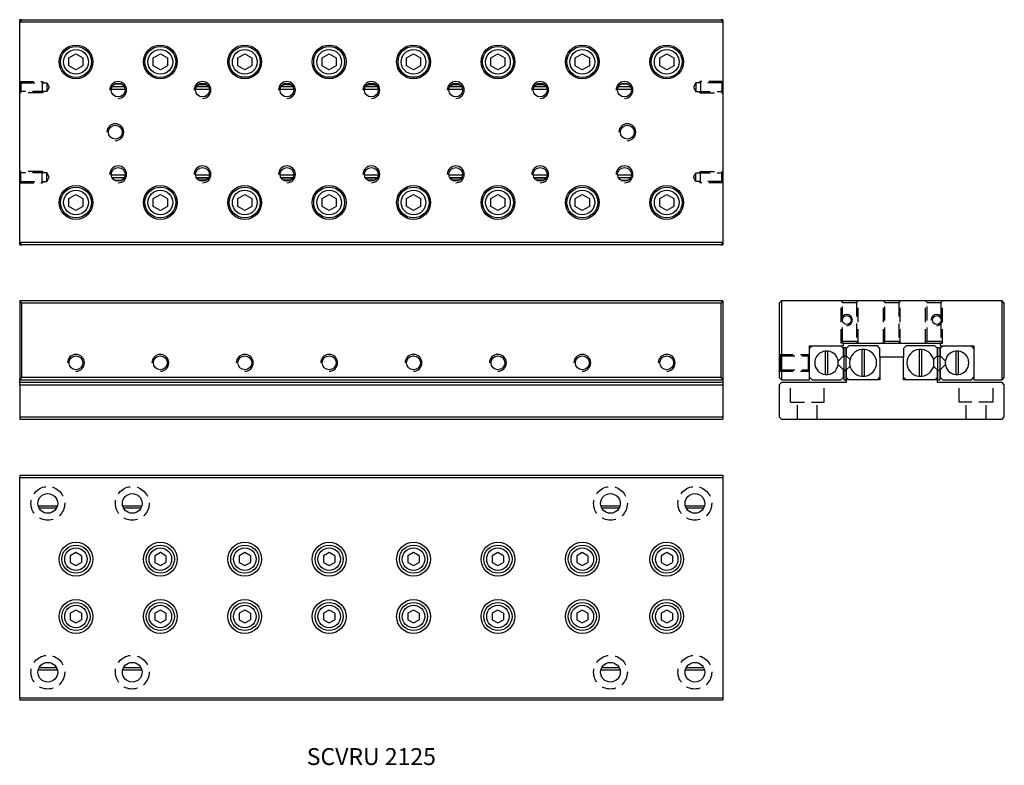
# Model space of a CAD drawing. Extents: x 0 to 175, y 0 to 132.
import ezdxf

# ---------------------------------------------------------------- set-up
doc = ezdxf.new("R2010")
doc.units = 0
doc.header["$LTSCALE"] = 10
doc.linetypes.add('HIDDEN', pattern=[0.375, 0.25, -0.125])
doc.layers.get('0').update_dxf_attribs({"linetype": 'CONTINUOUS'})
doc.layers.add('2', color=2, linetype='HIDDEN')
doc.layers.add('5', color=115, linetype='CONTINUOUS')
doc.styles.get("Standard").update_dxf_attribs({"font": 'romans.shx', "width": 0.9, "oblique": 5})

msp = doc.modelspace()

# ---------------------------------------------------------------- linework, layer by layer
for p, q in [((0, 132.1), (0.4, 132.5)), ((0.4, 132.5), (0, 132.5)), ((0, 132.1), (0, 132.5)), ((0, 92.9), (0, 132.1)), ((0, 132.1), (125, 132.1)), ((0.4, 132.5), (124.6, 132.5)), ((124.6, 132.5), (125, 132.1)), ((125, 132.5), (124.6, 132.5)), ((125, 132.5), (125, 132.1)), ((125, 132.1), (125, 92.9)), ((8.75, 125.72), (10, 126.44)), ((10, 126.44), (11.25, 125.72)), ((23.75, 125.72), (25, 126.44)), ((25, 126.44), (26.25, 125.72)), ((38.75, 125.72), (40, 126.44)), ((40, 126.44), (41.25, 125.72)), ((53.75, 125.72), (55, 126.44)), ((55, 126.44), (56.25, 125.72)), ((68.75, 125.72), (70, 126.44)), ((70, 126.44), (71.25, 125.72)), ((83.75, 125.72), (85, 126.44)), ((85, 126.44), (86.25, 125.72)), ((98.75, 125.72), (100, 126.44)), ((100, 126.44), (101.25, 125.72)), ((113.75, 125.72), (115, 126.44)), ((115, 126.44), (116.25, 125.72)), ((8.75, 124.28), (8.75, 125.72)), ((10, 123.56), (8.75, 124.28)), ((11.25, 124.28), (10, 123.56)), ((11.25, 125.72), (11.25, 124.28)), ((23.75, 124.28), (23.75, 125.72)), ((25, 123.56), (23.75, 124.28)), ((26.25, 124.28), (25, 123.56)), ((26.25, 125.72), (26.25, 124.28)), ((38.75, 124.28), (38.75, 125.72)), ((40, 123.56), (38.75, 124.28)), ((41.25, 124.28), (40, 123.56)), ((41.25, 125.72), (41.25, 124.28)), ((53.75, 124.28), (53.75, 125.72)), ((55, 123.56), (53.75, 124.28)), ((56.25, 124.28), (55, 123.56)), ((56.25, 125.72), (56.25, 124.28)), ((68.75, 124.28), (68.75, 125.72)), ((70, 123.56), (68.75, 124.28)), ((71.25, 124.28), (70, 123.56)), ((71.25, 125.72), (71.25, 124.28)), ((83.75, 124.28), (83.75, 125.72)), ((85, 123.56), (83.75, 124.28)), ((86.25, 124.28), (85, 123.56)), ((86.25, 125.72), (86.25, 124.28)), ((98.75, 124.28), (98.75, 125.72)), ((100, 123.56), (98.75, 124.28)), ((101.25, 124.28), (100, 123.56)), ((101.25, 125.72), (101.25, 124.28)), ((113.75, 124.28), (113.75, 125.72)), ((115, 123.56), (113.75, 124.28)), ((116.25, 124.28), (115, 123.56)), ((116.25, 125.72), (116.25, 124.28)), ((16.97, 121.1), (18, 121.1)), ((31.89, 121.04), (33.11, 121.04)), ((31.97, 121.1), (33, 121.1)), ((39.47, 122.33), (40.65, 122.33)), ((46.89, 121.04), (48.11, 121.04)), ((46.97, 121.1), (48, 121.1)), ((54.47, 122.33), (55.65, 122.33)), ((61.89, 121.04), (63.11, 121.04)), ((61.97, 121.1), (63, 121.1)), ((69.47, 122.33), (70.65, 122.33)), ((76.89, 121.04), (78.11, 121.04)), ((76.97, 121.1), (78, 121.1)), ((84.47, 122.33), (85.65, 122.33)), ((91.89, 121.04), (93.11, 121.04)), ((91.97, 121.1), (93, 121.1)), ((106.97, 121.1), (108, 121.1)), ((16.3, 120.15), (18.71, 120.15)), ((16.45, 120.6), (18.57, 120.6)), ((31.3, 120.15), (33.71, 120.15)), ((31.45, 120.6), (33.57, 120.6)), ((33.54, 120.64), (31.48, 120.64)), ((46.3, 120.15), (48.71, 120.15)), ((46.45, 120.6), (48.57, 120.6)), ((48.54, 120.64), (46.48, 120.64)), ((61.3, 120.15), (63.71, 120.15)), ((61.45, 120.6), (63.57, 120.6)), ((63.54, 120.64), (61.48, 120.64)), ((76.3, 120.15), (78.71, 120.15)), ((76.45, 120.6), (78.57, 120.6)), ((78.54, 120.64), (76.48, 120.64)), ((91.3, 120.15), (93.71, 120.15)), ((91.45, 120.6), (93.57, 120.6)), ((93.54, 120.64), (91.48, 120.64)), ((106.3, 120.15), (108.71, 120.15)), ((106.45, 120.6), (108.57, 120.6)), ((18.7, 104.85), (16.3, 104.85)), ((18.55, 104.4), (16.45, 104.4)), ((18.05, 103.9), (16.99, 103.9)), ((33.7, 104.85), (31.3, 104.85)), ((33.55, 104.4), (31.45, 104.4)), ((31.48, 104.36), (33.52, 104.36)), ((33.13, 103.96), (31.89, 103.96)), ((33.05, 103.9), (31.99, 103.9)), ((48.7, 104.85), (46.3, 104.85)), ((48.55, 104.4), (46.45, 104.4)), ((46.48, 104.36), (48.52, 104.36)), ((48.13, 103.96), (46.89, 103.96)), ((48.05, 103.9), (46.99, 103.9)), ((63.7, 104.85), (61.3, 104.85)), ((63.55, 104.4), (61.45, 104.4)), ((61.48, 104.36), (63.52, 104.36)), ((63.13, 103.96), (61.89, 103.96)), ((63.05, 103.9), (61.99, 103.9)), ((78.7, 104.85), (76.3, 104.85)), ((78.55, 104.4), (76.45, 104.4)), ((76.48, 104.36), (78.52, 104.36)), ((78.13, 103.96), (76.89, 103.96)), ((78.05, 103.9), (76.99, 103.9)), ((93.7, 104.85), (91.3, 104.85)), ((93.55, 104.4), (91.45, 104.4)), ((91.48, 104.36), (93.52, 104.36)), ((93.13, 103.96), (91.89, 103.96)), ((93.05, 103.9), (91.99, 103.9)), ((108.7, 104.85), (106.3, 104.85)), ((108.55, 104.4), (106.45, 104.4)), ((108.05, 103.9), (106.99, 103.9)), ((8.75, 100.72), (10, 101.44)), ((8.75, 99.28), (8.75, 100.72)), ((10, 101.44), (11.25, 100.72)), ((11.25, 100.72), (11.25, 99.28)), ((23.75, 100.72), (25, 101.44)), ((23.75, 99.28), (23.75, 100.72)), ((25, 101.44), (26.25, 100.72)), ((26.25, 100.72), (26.25, 99.28)), ((38.75, 100.72), (40, 101.44)), ((38.75, 99.28), (38.75, 100.72)), ((40, 101.44), (41.25, 100.72)), ((41.25, 100.72), (41.25, 99.28)), ((53.75, 100.72), (55, 101.44)), ((53.75, 99.28), (53.75, 100.72)), ((55, 101.44), (56.25, 100.72)), ((56.25, 100.72), (56.25, 99.28)), ((68.75, 100.72), (70, 101.44)), ((68.75, 99.28), (68.75, 100.72)), ((70, 101.44), (71.25, 100.72)), ((71.25, 100.72), (71.25, 99.28)), ((83.75, 100.72), (85, 101.44)), ((83.75, 99.28), (83.75, 100.72)), ((85, 101.44), (86.25, 100.72)), ((86.25, 100.72), (86.25, 99.28)), ((98.75, 100.72), (100, 101.44)), ((98.75, 99.28), (98.75, 100.72)), ((100, 101.44), (101.25, 100.72)), ((101.25, 100.72), (101.25, 99.28)), ((113.75, 100.72), (115, 101.44)), ((113.75, 99.28), (113.75, 100.72)), ((115, 101.44), (116.25, 100.72)), ((116.25, 100.72), (116.25, 99.28)), ((10, 98.56), (8.75, 99.28)), ((11.25, 99.28), (10, 98.56)), ((25, 98.56), (23.75, 99.28)), ((26.25, 99.28), (25, 98.56)), ((40, 98.56), (38.75, 99.28)), ((41.25, 99.28), (40, 98.56)), ((55, 98.56), (53.75, 99.28)), ((56.25, 99.28), (55, 98.56)), ((70, 98.56), (68.75, 99.28)), ((71.25, 99.28), (70, 98.56)), ((85, 98.56), (83.75, 99.28)), ((86.25, 99.28), (85, 98.56)), ((100, 98.56), (98.75, 99.28)), ((101.25, 99.28), (100, 98.56)), ((115, 98.56), (113.75, 99.28)), ((116.25, 99.28), (115, 98.56)), ((125, 92.9), (0, 92.9)), ((0.4, 92.5), (0, 92.9)), ((0, 92.5), (0, 92.9)), ((125, 92.9), (124.6, 92.5)), ((125, 92.9), (125, 92.5)), ((0, 92.5), (0.4, 92.5)), ((124.6, 92.5), (0.4, 92.5)), ((124.6, 92.5), (125, 92.5)), ((0, 82.5), (0, 68.5)), ((0.4, 82.1), (0, 82.5)), ((125, 82.5), (0, 82.5)), ((125, 82.5), (124.6, 82.1)), ((125, 82.5), (125, 68.5)), ((135.4, 82.5), (135, 82.1)), ((135.4, 82.5), (135.4, 68.5)), ((174.6, 82.5), (135.4, 82.5)), ((174.6, 68.5), (174.6, 82.5)), ((175, 82.1), (174.6, 82.5)), ((0.4, 68.9), (0.4, 82.1)), ((124.6, 82.1), (0.4, 82.1)), ((124.6, 82.1), (124.6, 68.9)), ((135, 82.1), (135, 68.9)), ((175, 68.9), (175, 82.1)), ((140.4, 74.5), (146.4, 74.5)), ((140.4, 68.5), (140.4, 74.5)), ((140.85, 74.5), (140.4, 74.05)), ((143.16, 73.59), (143.16, 69.41)), ((143.64, 69.41), (143.64, 73.59)), ((146.4, 74.05), (145.95, 74.5)), ((146.4, 75), (163.6, 75)), ((146.4, 74.5), (146.4, 75)), ((146.4, 72.75), (146.4, 74.05)), ((146.45, 74.2), (146.45, 72.7)), ((146.45, 74.2), (146.85, 74.2)), ((146.85, 74.2), (146.85, 72.7)), ((147.35, 74.5), (146.9, 74.05)), ((146.9, 74.05), (146.9, 72.75)), ((152.45, 74.5), (147.35, 74.5)), ((149.66, 73.89), (149.66, 69.11)), ((150.14, 69.11), (150.14, 73.89)), ((152.9, 74.05), (152.45, 74.5)), ((152.9, 72.5), (152.9, 74.05)), ((157.55, 74.5), (157.1, 74.05)), ((157.1, 74.05), (157.1, 72.5)), ((162.65, 74.5), (157.55, 74.5)), ((159.86, 73.89), (159.86, 69.11)), ((160.34, 69.11), (160.34, 73.89)), ((163.1, 74.05), (162.65, 74.5)), ((163.1, 72.75), (163.1, 74.05)), ((163.15, 74.2), (163.15, 72.7)), ((163.15, 74.2), (163.55, 74.2)), ((163.55, 74.2), (163.55, 72.7)), ((163.6, 75), (163.6, 74.5)), ((163.6, 74.5), (169.6, 74.5)), ((164.05, 74.5), (163.6, 74.05)), ((163.6, 74.05), (163.6, 72.75)), ((166.36, 73.59), (166.36, 69.41)), ((166.84, 69.41), (166.84, 73.59)), ((169.6, 74.05), (169.15, 74.5)), ((169.6, 74.5), (169.6, 68.5)), ((146.45, 72.8), (145.47, 71.82)), ((146.45, 72.7), (146.85, 72.7)), ((146.45, 72.7), (146.45, 70.18)), ((147.58, 72.07), (146.85, 72.8)), ((146.85, 72.7), (146.85, 70.18)), ((152.9, 72.5), (152.9, 68.5)), ((157.1, 72.5), (152.9, 72.5)), ((157.1, 68.5), (157.1, 72.5)), ((163.15, 72.8), (162.42, 72.07)), ((163.15, 72.7), (163.55, 72.7)), ((163.15, 72.7), (163.15, 70.18)), ((164.53, 71.82), (163.55, 72.8)), ((163.55, 72.7), (163.55, 70.18)), ((145.47, 71.18), (146.45, 70.2)), ((146.4, 68.95), (146.4, 70.25)), ((146.45, 70.18), (146.45, 68.5)), ((146.45, 70.18), (146.85, 70.18)), ((146.85, 70.2), (147.58, 70.93)), ((146.85, 70.18), (146.85, 68.5)), ((146.9, 70.25), (146.9, 68.95)), ((162.42, 70.93), (163.15, 70.2)), ((163.1, 68.95), (163.1, 70.25)), ((163.15, 70.18), (163.15, 68.5)), ((163.15, 70.18), (163.55, 70.18)), ((163.55, 70.2), (164.53, 71.18)), ((163.55, 70.18), (163.55, 68.5)), ((163.6, 70.25), (163.6, 68.95)), ((0, 68.5), (0.4, 68.9)), ((0, 68.5), (125, 68.5)), ((0, 68), (0, 68.5)), ((124.6, 68.9), (0.4, 68.9)), ((124.6, 68.9), (125, 68.5)), ((125, 68.5), (125, 68)), ((135, 68.9), (135.4, 68.5)), ((135.4, 68.5), (140.4, 68.5)), ((140.4, 68.95), (140.85, 68.5)), ((140.85, 68.5), (145.95, 68.5)), ((145.95, 68.5), (146.4, 68.95)), ((146.45, 68.5), (146.85, 68.5)), ((146.9, 68.95), (147.35, 68.5)), ((146.9, 68.5), (146.9, 68)), ((152.9, 68.5), (146.9, 68.5)), ((152.45, 68.5), (152.9, 68.95)), ((157.1, 68.95), (157.55, 68.5)), ((163.1, 68.5), (157.1, 68.5)), ((162.65, 68.5), (163.1, 68.95)), ((163.1, 68), (163.1, 68.5)), ((163.15, 68.5), (163.55, 68.5)), ((163.6, 68.95), (164.05, 68.5)), ((164.05, 68.5), (169.15, 68.5)), ((169.15, 68.5), (169.6, 68.95)), ((169.6, 68.5), (174.6, 68.5)), ((174.6, 68.5), (175, 68.9)), ((0, 67.6), (0, 68)), ((125, 68), (0, 68)), ((0, 67.6), (125, 67.6)), ((0, 67.6), (0, 61.9)), ((125, 68), (125, 67.6)), ((125, 67.6), (125, 61.9)), ((135.4, 68), (135, 67.6)), ((135, 67.6), (135, 61.9)), ((146.9, 68), (135.4, 68)), ((174.6, 68), (163.1, 68)), ((175, 67.6), (174.6, 68)), ((175, 61.9), (175, 67.6)), ((0, 61.9), (0, 61.5)), ((0, 61.9), (125, 61.9)), ((0, 61.5), (125, 61.5)), ((125, 61.9), (125, 61.5)), ((135, 61.9), (135.4, 61.5)), ((135.4, 61.5), (174.6, 61.5)), ((174.6, 61.5), (175, 61.9)), ((0, 51.5), (125, 51.5)), ((0, 51.5), (0, 51.1)), ((0, 51.1), (125, 51.1)), ((0, 11.9), (0, 51.1)), ((125, 51.5), (125, 51.1)), ((125, 51.1), (125, 11.9)), ((3.33, 46.1), (6.68, 46.1)), ((6.49, 45.65), (3.5, 45.65)), ((18.33, 46.1), (21.68, 46.1)), ((21.49, 45.65), (18.5, 45.65)), ((103.33, 46.1), (106.68, 46.1)), ((106.49, 45.65), (103.5, 45.65)), ((118.33, 46.1), (121.68, 46.1)), ((121.49, 45.65), (118.5, 45.65)), ((10, 37.75), (9, 37.18)), ((9, 37.18), (9, 36.02)), ((11, 37.18), (10, 37.75)), ((11, 37.18), (11, 36.02)), ((25, 37.75), (24, 37.18)), ((24, 37.18), (24, 36.02)), ((26, 37.18), (25, 37.75)), ((26, 37.18), (26, 36.02)), ((40, 37.75), (39, 37.18)), ((39, 37.18), (39, 36.02)), ((41, 37.18), (40, 37.75)), ((41, 37.18), (41, 36.02)), ((55, 37.75), (54, 37.18)), ((54, 37.18), (54, 36.02)), ((56, 37.18), (55, 37.75)), ((56, 37.18), (56, 36.02)), ((70, 37.75), (69, 37.18)), ((69, 37.18), (69, 36.02)), ((71, 37.18), (70, 37.75)), ((71, 37.18), (71, 36.02)), ((85, 37.75), (84, 37.18)), ((84, 37.18), (84, 36.02)), ((86, 37.18), (85, 37.75)), ((86, 37.18), (86, 36.02)), ((100, 37.75), (99, 37.18)), ((99, 37.18), (99, 36.02)), ((101, 37.18), (100, 37.75)), ((101, 37.18), (101, 36.02)), ((115, 37.75), (114, 37.18)), ((114, 37.18), (114, 36.02)), ((116, 37.18), (115, 37.75)), ((116, 37.18), (116, 36.02)), ((9, 36.02), (10, 35.45)), ((10, 35.45), (11, 36.02)), ((24, 36.02), (25, 35.45)), ((25, 35.45), (26, 36.02)), ((39, 36.02), (40, 35.45)), ((40, 35.45), (41, 36.02)), ((54, 36.02), (55, 35.45)), ((55, 35.45), (56, 36.02)), ((69, 36.02), (70, 35.45)), ((70, 35.45), (71, 36.02)), ((84, 36.02), (85, 35.45)), ((85, 35.45), (86, 36.02)), ((99, 36.02), (100, 35.45)), ((100, 35.45), (101, 36.02)), ((114, 36.02), (115, 35.45)), ((115, 35.45), (116, 36.02)), ((10, 27.55), (9, 26.98)), ((9, 26.98), (9, 25.82)), ((11, 26.98), (10, 27.55)), ((11, 26.98), (11, 25.82)), ((25, 27.55), (24, 26.98)), ((24, 26.98), (24, 25.82)), ((26, 26.98), (25, 27.55)), ((26, 26.98), (26, 25.82)), ((40, 27.55), (39, 26.98)), ((39, 26.98), (39, 25.82)), ((41, 26.98), (40, 27.55)), ((41, 26.98), (41, 25.82)), ((55, 27.55), (54, 26.98)), ((54, 26.98), (54, 25.82)), ((56, 26.98), (55, 27.55)), ((56, 26.98), (56, 25.82)), ((70, 27.55), (69, 26.98)), ((69, 26.98), (69, 25.82)), ((71, 26.98), (70, 27.55)), ((71, 26.98), (71, 25.82)), ((85, 27.55), (84, 26.98)), ((84, 26.98), (84, 25.82)), ((86, 26.98), (85, 27.55)), ((86, 26.98), (86, 25.82)), ((100, 27.55), (99, 26.98)), ((99, 26.98), (99, 25.82)), ((101, 26.98), (100, 27.55)), ((101, 26.98), (101, 25.82)), ((115, 27.55), (114, 26.98)), ((114, 26.98), (114, 25.82)), ((116, 26.98), (115, 27.55)), ((116, 26.98), (116, 25.82)), ((9, 25.82), (10, 25.25)), ((10, 25.25), (11, 25.82)), ((24, 25.82), (25, 25.25)), ((25, 25.25), (26, 25.82)), ((39, 25.82), (40, 25.25)), ((40, 25.25), (41, 25.82)), ((54, 25.82), (55, 25.25)), ((55, 25.25), (56, 25.82)), ((69, 25.82), (70, 25.25)), ((70, 25.25), (71, 25.82)), ((84, 25.82), (85, 25.25)), ((85, 25.25), (86, 25.82)), ((99, 25.82), (100, 25.25)), ((100, 25.25), (101, 25.82)), ((114, 25.82), (115, 25.25)), ((115, 25.25), (116, 25.82)), ((3.33, 16.9), (6.67, 16.9)), ((3.51, 17.35), (6.52, 17.35)), ((18.33, 16.9), (21.67, 16.9)), ((18.51, 17.35), (21.52, 17.35)), ((103.33, 16.9), (106.67, 16.9)), ((103.51, 17.35), (106.52, 17.35)), ((118.33, 16.9), (121.67, 16.9)), ((118.51, 17.35), (121.52, 17.35)), ((0, 11.9), (0, 11.5)), ((125, 11.9), (0, 11.9)), ((125, 11.5), (0, 11.5)), ((125, 11.9), (125, 11.5))]:
    msp.add_line(p, q)
for centre, radius in [((10, 125), 3), ((10, 125), 2.75), ((25, 125), 3), ((25, 125), 2.75), ((40, 125), 3), ((40, 125), 2.75), ((55, 125), 3), ((55, 125), 2.75), ((70, 125), 3), ((70, 125), 2.75), ((85, 125), 3), ((85, 125), 2.75), ((100, 125), 3), ((100, 125), 2.75), ((115, 125), 3), ((115, 125), 2.75), ((10, 125), 2.2), ((25, 125), 2.2), ((40, 125), 2.2), ((55, 125), 2.2), ((70, 125), 2.2), ((85, 125), 2.2), ((100, 125), 2.2), ((115, 125), 2.2), ((17.5, 120), 1.23), ((32.5, 120), 1.23), ((47.5, 120), 1.23), ((62.5, 120), 1.23), ((77.5, 120), 1.23), ((92.5, 120), 1.23), ((107.5, 120), 1.23), ((17, 112.5), 1.23), ((108, 112.5), 1.23), ((17.5, 105), 1.23), ((32.5, 105), 1.23), ((47.5, 105), 1.23), ((62.5, 105), 1.23), ((77.5, 105), 1.23), ((92.5, 105), 1.23), ((107.5, 105), 1.23), ((10, 100), 3), ((10, 100), 2.75), ((10, 100), 2.2), ((25, 100), 3), ((25, 100), 2.75), ((25, 100), 2.2), ((40, 100), 3), ((40, 100), 2.75), ((40, 100), 2.2), ((55, 100), 3), ((55, 100), 2.75), ((55, 100), 2.2), ((70, 100), 3), ((70, 100), 2.75), ((70, 100), 2.2), ((85, 100), 3), ((85, 100), 2.75), ((85, 100), 2.2), ((100, 100), 3), ((100, 100), 2.75), ((100, 100), 2.2), ((115, 100), 3), ((115, 100), 2.75), ((115, 100), 2.2), ((147, 79.1), 0.784), ((163, 79.1), 0.783), ((10, 71.5), 1.23), ((25, 71.5), 1.23), ((40, 71.5), 1.23), ((55, 71.5), 1.23), ((70, 71.5), 1.23), ((85, 71.5), 1.23), ((100, 71.5), 1.23), ((115, 71.5), 1.23), ((5, 46.5), 1.75), ((20, 46.5), 1.75), ((105, 46.5), 1.75), ((120, 46.5), 1.75), ((10, 36.6), 3), ((10, 36.6), 2.5), ((10, 36.6), 2), ((25, 36.6), 3), ((25, 36.6), 2.5), ((25, 36.6), 2), ((40, 36.6), 3), ((40, 36.6), 2.5), ((40, 36.6), 2), ((55, 36.6), 3), ((55, 36.6), 2.5), ((55, 36.6), 2), ((70, 36.6), 3), ((70, 36.6), 2.5), ((70, 36.6), 2), ((85, 36.6), 3), ((85, 36.6), 2.5), ((85, 36.6), 2), ((100, 36.6), 3), ((100, 36.6), 2.5), ((100, 36.6), 2), ((115, 36.6), 3), ((115, 36.6), 2.5), ((115, 36.6), 2), ((10, 26.4), 3), ((10, 26.4), 2.5), ((10, 26.4), 2), ((25, 26.4), 3), ((25, 26.4), 2.5), ((25, 26.4), 2), ((40, 26.4), 3), ((40, 26.4), 2.5), ((40, 26.4), 2), ((55, 26.4), 3), ((55, 26.4), 2.5), ((55, 26.4), 2), ((70, 26.4), 3), ((70, 26.4), 2.5), ((70, 26.4), 2), ((85, 26.4), 3), ((85, 26.4), 2.5), ((85, 26.4), 2), ((100, 26.4), 3), ((100, 26.4), 2.5), ((100, 26.4), 2), ((115, 26.4), 3), ((115, 26.4), 2.5), ((115, 26.4), 2), ((5, 16.5), 1.75), ((20, 16.5), 1.75), ((105, 16.5), 1.75), ((120, 16.5), 1.75)]:
    msp.add_circle(centre, radius)
for centre, radius, start, end in [((143.4, 71.5), 2.1, 96.5624, 263.4376), ((143.4, 71.5), 2.1, 83.4376, 96.5624), ((143.4, 71.5), 2.1, 276.5624, 83.4376), ((149.9, 71.5), 2.4, 95.7392, 264.2608), ((149.9, 71.5), 2.36, 84.1714, 95.8286), ((149.9, 71.5), 2.4, 275.7392, 84.2608), ((160.1, 71.5), 2.4, 95.7392, 264.2608), ((160.1, 71.5), 2.36, 84.1714, 95.8286), ((160.1, 71.5), 2.4, 275.7392, 84.2608), ((166.6, 71.5), 2.1, 96.5624, 263.4376), ((166.6, 71.5), 2.1, 83.4376, 96.5624), ((166.6, 71.5), 2.1, 276.5624, 83.4376), ((143.4, 71.5), 2.1, 263.4376, 276.5624), ((149.9, 71.5), 2.36, 264.1714, 275.8286), ((160.1, 71.5), 2.36, 264.1714, 275.8286), ((166.6, 71.5), 2.1, 263.4376, 276.5624)]:
    msp.add_arc(centre, radius, start, end)
at = {"layer": '2'}
for p, q in [((0, 121.5), (4, 121.5)), ((0, 121.5), (0.22, 121.28)), ((0.22, 121.28), (4.8, 121.28)), ((0.22, 121.28), (0.22, 119.72)), ((4, 121.5), (4.38, 121.28)), ((4, 121.5), (4, 119.5)), ((4.8, 121.28), (5.25, 120.5)), ((4.8, 121.28), (4.8, 119.72)), ((120.2, 121.28), (119.75, 120.5)), ((124.78, 121.28), (120.2, 121.28)), ((120.2, 121.28), (120.2, 119.72)), ((121, 121.5), (120.62, 121.28)), ((125, 121.5), (121, 121.5)), ((121, 121.5), (121, 119.5)), ((125, 121.5), (124.78, 121.28)), ((124.78, 121.28), (124.78, 119.72)), ((0.22, 119.72), (0, 119.5)), ((4, 119.5), (0, 119.5)), ((4.8, 119.72), (0.22, 119.72)), ((4.38, 119.72), (4, 119.5)), ((5.25, 120.5), (4.8, 119.72)), ((119.75, 120.5), (120.2, 119.72)), ((120.2, 119.72), (124.78, 119.72)), ((120.62, 119.72), (121, 119.5)), ((121, 119.5), (125, 119.5)), ((124.78, 119.72), (125, 119.5)), ((4, 105.5), (0, 105.5)), ((0.22, 105.28), (0, 105.5)), ((4.8, 105.28), (0.22, 105.28)), ((0.22, 103.72), (0.22, 105.28)), ((4.38, 105.28), (4, 105.5)), ((4, 103.5), (4, 105.5)), ((5.25, 104.5), (4.8, 105.28)), ((4.8, 103.72), (4.8, 105.28)), ((119.75, 104.5), (120.2, 105.28)), ((120.2, 105.28), (124.78, 105.28)), ((120.2, 103.72), (120.2, 105.28)), ((120.62, 105.28), (121, 105.5)), ((121, 105.5), (125, 105.5)), ((121, 103.5), (121, 105.5)), ((124.78, 105.28), (125, 105.5)), ((124.78, 103.72), (124.78, 105.28)), ((0, 103.5), (0.22, 103.72)), ((0, 103.5), (4, 103.5)), ((0.22, 103.72), (4.8, 103.72)), ((4, 103.5), (4.38, 103.72)), ((4.8, 103.72), (5.25, 104.5)), ((120.2, 103.72), (119.75, 104.5)), ((124.78, 103.72), (120.2, 103.72)), ((121, 103.5), (120.62, 103.72)), ((125, 103.5), (121, 103.5)), ((125, 103.5), (124.78, 103.72)), ((146, 82.5), (146.27, 82.23)), ((146, 75), (146, 82.5)), ((149, 82.5), (148.73, 82.23)), ((149, 75), (149, 82.5)), ((153.5, 82.5), (153.77, 82.23)), ((153.5, 75), (153.5, 82.5)), ((156.5, 82.5), (156.23, 82.23)), ((156.5, 75), (156.5, 82.5)), ((161, 82.5), (161.27, 82.23)), ((161, 75), (161, 82.5)), ((164, 82.5), (163.73, 82.23)), ((164, 75), (164, 82.5)), ((146.27, 82.23), (148.73, 82.23)), ((146.27, 75.27), (146.27, 82.23)), ((148.73, 82.23), (148.73, 75.27)), ((153.77, 82.23), (156.23, 82.23)), ((153.77, 75.27), (153.77, 82.23)), ((156.23, 82.23), (156.23, 75.27)), ((161.27, 82.23), (163.73, 82.23)), ((161.27, 75.27), (161.27, 82.23)), ((163.73, 82.23), (163.73, 75.27)), ((146, 75), (146.27, 75.27)), ((148.73, 75.27), (146.27, 75.27)), ((149, 75), (148.73, 75.27)), ((153.5, 75), (153.77, 75.27)), ((156.23, 75.27), (153.77, 75.27)), ((156.5, 75), (156.23, 75.27)), ((161, 75), (161.27, 75.27)), ((163.73, 75.27), (161.27, 75.27)), ((164, 75), (163.73, 75.27)), ((146.4, 75), (146, 75)), ((163.6, 75), (164, 75)), ((135, 73), (140.4, 73)), ((135, 73), (135.27, 72.73)), ((135.27, 72.73), (140.13, 72.73)), ((135.27, 70.27), (135.27, 72.73)), ((140.4, 73), (140.13, 72.73)), ((140.13, 72.73), (140.13, 70.27)), ((135, 70), (135.27, 70.27)), ((135, 70), (140.4, 70)), ((135.27, 70.27), (140.13, 70.27)), ((140.4, 70), (140.13, 70.27)), ((137, 64.5), (137, 68)), ((143, 64.5), (143, 68)), ((167, 64.5), (167, 68)), ((173, 64.5), (173, 68)), ((137, 64.5), (143, 64.5)), ((138.25, 61.5), (138.25, 64.5)), ((141.75, 61.5), (141.75, 64.5)), ((173, 64.5), (167, 64.5)), ((168.25, 61.5), (168.25, 64.5)), ((171.75, 61.5), (171.75, 64.5))]:
    msp.add_line(p, q, dxfattribs=at)
for centre in [(5, 46.5), (20, 46.5), (105, 46.5), (120, 46.5), (5, 16.5), (20, 16.5), (105, 16.5), (120, 16.5)]:
    msp.add_circle(centre, 3, dxfattribs=at)
at = {"layer": '5'}
for centre, radius in [((17.5, 120), 1.5), ((32.5, 120), 1.5), ((47.5, 120), 1.5), ((62.5, 120), 1.5), ((77.5, 120), 1.5), ((92.5, 120), 1.5), ((107.5, 120), 1.5), ((17, 112.5), 1.5), ((108, 112.5), 1.5), ((17.5, 105), 1.5), ((32.5, 105), 1.5), ((47.5, 105), 1.5), ((62.5, 105), 1.5), ((77.5, 105), 1.5), ((92.5, 105), 1.5), ((107.5, 105), 1.5), ((147, 79.1), 1), ((163, 79.1), 1), ((10, 71.5), 1.5), ((25, 71.5), 1.5), ((40, 71.5), 1.5), ((55, 71.5), 1.5), ((70, 71.5), 1.5), ((85, 71.5), 1.5), ((100, 71.5), 1.5), ((115, 71.5), 1.5)]:
    msp.add_arc(centre, radius, 270, 180, dxfattribs=at)

# ---------------------------------------------------------------- texts
at = {"insert": (62.5, 1.5), "char_height": 3, "attachment_point": 5}
msp.add_mtext_dynamic_manual_height_columns('SCVRU 2125', width=58.9923, gutter_width=15, heights=[0], dxfattribs=at)

doc.saveas('drawing.dxf')
